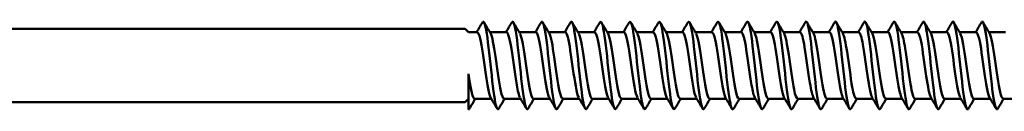
# Model space of a CAD drawing. Units: millimetres. Extents: x 3 to 2670, y -70 to 544.
# Drawn here: x 438 to 499, y 110 to 116 of the extents above; entities that cross this region are included whole.
import ezdxf

# ---------------------------------------------------------------- set-up
doc = ezdxf.new("R2010")
doc.units = ezdxf.units.MM
doc.layers.add('Visible (ANSI)', color=7, linetype='Continuous', lineweight=50)

# ---------------------------------------------------------------- blocks, each defined once
blk = doc.blocks.new('DF3-SS-HT-A19-5.5 x 275')
at = {"layer": 'Visible (ANSI)'}
for p, q in [((8.217, 2.25), (178.057, 2.25)), ((178.267, 2.04), (178.057, 2.25)), ((178.267, 2.04), (178.794, 2.04)), ((179.585, 2.04), (180.604, 2.04)), ((181.395, 2.04), (182.414, 2.04)), ((183.205, 2.04), (184.224, 2.04)), ((185.015, 2.04), (186.034, 2.04)), ((186.825, 2.04), (187.844, 2.04)), ((188.635, 2.04), (189.654, 2.04)), ((190.445, 2.04), (191.464, 2.04)), ((192.255, 2.04), (193.274, 2.04)), ((194.065, 2.04), (195.084, 2.04)), ((195.875, 2.04), (196.894, 2.04)), ((197.685, 2.04), (198.704, 2.04)), ((199.495, 2.04), (200.514, 2.04)), ((201.305, 2.04), (202.324, 2.04)), ((203.115, 2.04), (204.134, 2.04)), ((204.925, 2.04), (205.944, 2.04)), ((206.735, 2.04), (207.754, 2.04)), ((208.545, 2.04), (209.564, 2.04)), ((210.355, 2.04), (211.374, 2.04)), ((178.267, -2.695), (178.267, -0.521)), ((8.217, -2.25), (178.057, -2.25)), ((178.267, -2.04), (178.057, -2.25)), ((178.646, -2.04), (179.665, -2.04)), ((180.456, -2.04), (181.475, -2.04)), ((182.266, -2.04), (183.285, -2.04)), ((184.076, -2.04), (185.095, -2.04)), ((185.886, -2.04), (186.905, -2.04)), ((187.696, -2.04), (188.715, -2.04)), ((189.506, -2.04), (190.525, -2.04)), ((191.316, -2.04), (192.335, -2.04)), ((193.126, -2.04), (194.145, -2.04)), ((194.936, -2.04), (195.955, -2.04)), ((196.746, -2.04), (197.765, -2.04)), ((198.556, -2.04), (199.575, -2.04)), ((200.366, -2.04), (201.385, -2.04)), ((202.176, -2.04), (203.195, -2.04)), ((203.986, -2.04), (205.005, -2.04)), ((205.796, -2.04), (206.815, -2.04)), ((207.606, -2.04), (208.625, -2.04)), ((209.416, -2.04), (210.435, -2.04)), ((211.226, -2.04), (212.245, -2.04))]:
    blk.add_line(p, q, dxfattribs=at)
for points in [[(178.76, 2.04), (178.88, 2.243), (179, 2.446), (179.12, 2.65)], [(179.225, 2.65), (179.356, 2.427), (179.488, 2.204), (179.62, 1.982)], [(180.57, 2.04), (180.69, 2.243), (180.81, 2.446), (180.93, 2.65)], [(181.035, 2.65), (181.166, 2.427), (181.298, 2.204), (181.43, 1.982)], [(182.38, 2.04), (182.5, 2.243), (182.62, 2.446), (182.74, 2.65)], [(182.845, 2.65), (182.976, 2.427), (183.108, 2.204), (183.24, 1.982)], [(184.19, 2.04), (184.31, 2.243), (184.43, 2.446), (184.55, 2.65)], [(184.655, 2.65), (184.786, 2.427), (184.918, 2.204), (185.05, 1.982)], [(186, 2.04), (186.12, 2.243), (186.24, 2.446), (186.36, 2.65)], [(186.465, 2.65), (186.596, 2.427), (186.728, 2.204), (186.86, 1.982)], [(187.81, 2.04), (187.93, 2.243), (188.05, 2.446), (188.17, 2.65)], [(188.275, 2.65), (188.406, 2.427), (188.538, 2.204), (188.67, 1.982)], [(189.62, 2.04), (189.74, 2.243), (189.86, 2.446), (189.98, 2.65)], [(190.085, 2.65), (190.216, 2.427), (190.348, 2.204), (190.48, 1.982)], [(191.43, 2.04), (191.55, 2.243), (191.67, 2.446), (191.79, 2.65)], [(191.895, 2.65), (192.026, 2.427), (192.158, 2.204), (192.29, 1.982)], [(193.24, 2.04), (193.36, 2.243), (193.48, 2.446), (193.6, 2.65)], [(193.705, 2.65), (193.836, 2.427), (193.968, 2.204), (194.1, 1.982)], [(195.05, 2.04), (195.17, 2.243), (195.29, 2.446), (195.41, 2.65)], [(195.515, 2.65), (195.646, 2.427), (195.778, 2.204), (195.91, 1.982)], [(196.86, 2.04), (196.98, 2.243), (197.1, 2.446), (197.22, 2.65)], [(197.325, 2.65), (197.456, 2.427), (197.588, 2.204), (197.72, 1.982)], [(198.67, 2.04), (198.79, 2.243), (198.91, 2.446), (199.03, 2.65)], [(199.135, 2.65), (199.266, 2.427), (199.398, 2.204), (199.53, 1.982)], [(200.48, 2.04), (200.6, 2.243), (200.72, 2.446), (200.84, 2.65)], [(200.945, 2.65), (201.076, 2.427), (201.208, 2.204), (201.34, 1.982)], [(202.29, 2.04), (202.41, 2.243), (202.53, 2.446), (202.65, 2.65)], [(202.755, 2.65), (202.886, 2.427), (203.018, 2.204), (203.15, 1.982)], [(204.1, 2.04), (204.22, 2.243), (204.34, 2.446), (204.46, 2.65)], [(204.565, 2.65), (204.696, 2.427), (204.828, 2.204), (204.96, 1.982)], [(205.91, 2.04), (206.03, 2.243), (206.15, 2.446), (206.27, 2.65)], [(206.375, 2.65), (206.506, 2.427), (206.638, 2.204), (206.77, 1.982)], [(207.72, 2.04), (207.84, 2.243), (207.96, 2.446), (208.08, 2.65)], [(208.185, 2.65), (208.316, 2.427), (208.448, 2.204), (208.58, 1.982)], [(209.53, 2.04), (209.65, 2.243), (209.77, 2.446), (209.89, 2.65)], [(209.995, 2.65), (210.126, 2.427), (210.258, 2.204), (210.39, 1.982)], [(178.68, -2.04), (178.56, -2.243), (178.44, -2.446), (178.32, -2.65)], [(180.025, -2.65), (179.894, -2.427), (179.762, -2.204), (179.63, -1.982)], [(180.49, -2.04), (180.37, -2.243), (180.25, -2.446), (180.13, -2.65)], [(181.835, -2.65), (181.704, -2.427), (181.572, -2.204), (181.44, -1.982)], [(182.3, -2.04), (182.18, -2.243), (182.06, -2.446), (181.94, -2.65)], [(183.645, -2.65), (183.514, -2.427), (183.382, -2.204), (183.25, -1.982)], [(184.11, -2.04), (183.99, -2.243), (183.87, -2.446), (183.75, -2.65)], [(185.455, -2.65), (185.324, -2.427), (185.192, -2.204), (185.06, -1.982)], [(185.92, -2.04), (185.8, -2.243), (185.68, -2.446), (185.56, -2.65)], [(187.265, -2.65), (187.134, -2.427), (187.002, -2.204), (186.87, -1.982)], [(187.73, -2.04), (187.61, -2.243), (187.49, -2.446), (187.37, -2.65)], [(189.075, -2.65), (188.944, -2.427), (188.812, -2.204), (188.68, -1.982)], [(189.54, -2.04), (189.42, -2.243), (189.3, -2.446), (189.18, -2.65)], [(190.885, -2.65), (190.754, -2.427), (190.622, -2.204), (190.49, -1.982)], [(191.35, -2.04), (191.23, -2.243), (191.11, -2.446), (190.99, -2.65)], [(192.695, -2.65), (192.564, -2.427), (192.432, -2.204), (192.3, -1.982)], [(193.16, -2.04), (193.04, -2.243), (192.92, -2.446), (192.8, -2.65)], [(194.505, -2.65), (194.374, -2.427), (194.242, -2.204), (194.11, -1.982)], [(194.97, -2.04), (194.85, -2.243), (194.73, -2.446), (194.61, -2.65)], [(196.315, -2.65), (196.184, -2.427), (196.052, -2.204), (195.92, -1.982)], [(196.78, -2.04), (196.66, -2.243), (196.54, -2.446), (196.42, -2.65)], [(198.125, -2.65), (197.994, -2.427), (197.862, -2.204), (197.73, -1.982)], [(198.59, -2.04), (198.47, -2.243), (198.35, -2.446), (198.23, -2.65)], [(199.935, -2.65), (199.804, -2.427), (199.672, -2.204), (199.54, -1.982)], [(200.4, -2.04), (200.28, -2.243), (200.16, -2.446), (200.04, -2.65)], [(201.745, -2.65), (201.614, -2.427), (201.482, -2.204), (201.35, -1.982)], [(202.21, -2.04), (202.09, -2.243), (201.97, -2.446), (201.85, -2.65)], [(203.555, -2.65), (203.424, -2.427), (203.292, -2.204), (203.16, -1.982)], [(204.02, -2.04), (203.9, -2.243), (203.78, -2.446), (203.66, -2.65)], [(205.365, -2.65), (205.234, -2.427), (205.102, -2.204), (204.97, -1.982)], [(205.83, -2.04), (205.71, -2.243), (205.59, -2.446), (205.47, -2.65)], [(207.175, -2.65), (207.044, -2.427), (206.912, -2.204), (206.78, -1.982)], [(207.64, -2.04), (207.52, -2.243), (207.4, -2.446), (207.28, -2.65)], [(208.985, -2.65), (208.854, -2.427), (208.722, -2.204), (208.59, -1.982)], [(209.45, -2.04), (209.33, -2.243), (209.21, -2.446), (209.09, -2.65)], [(210.795, -2.65), (210.664, -2.427), (210.532, -2.204), (210.4, -1.982)], [(211.26, -2.04), (211.14, -2.243), (211.02, -2.446), (210.9, -2.65)], [(178.32, -2.65), (178.303, -2.68), (178.285, -2.695), (178.267, -2.695)]]:
    blk.add_open_spline(points, degree=3, dxfattribs=at)
for points, knots in [([(180.13, -2.65), (180.034, -2.809), (179.939, -2.502), (179.843, -1.85), (179.742, -1.164), (179.641, -0.123), (179.54, 0.78), (179.44, 1.679), (179.34, 2.408), (179.239, 2.623), (179.199, 2.709), (179.159, 2.712), (179.12, 2.642)], [-15.891031, -15.891031, -15.891031, -15.891031, -14.893891, -14.893891, -14.893891, -13.843683, -13.843683, -13.843683, -12.797774, -12.797774, -12.797774, -12.383303, -12.383303, -12.383303, -12.383303]), ([(181.94, -2.648), (181.851, -2.794), (181.762, -2.545), (181.672, -1.978), (181.571, -1.337), (181.47, -0.312), (181.369, 0.609), (181.268, 1.528), (181.168, 2.308), (181.067, 2.58), (181.021, 2.704), (180.975, 2.721), (180.93, 2.642)], [-22.174216, -22.174216, -22.174216, -22.174216, -21.24473, -21.24473, -21.24473, -20.192431, -20.192431, -20.192431, -19.142607, -19.142607, -19.142607, -18.666489, -18.666489, -18.666489, -18.666489]), ([(183.75, -2.647), (183.668, -2.78), (183.586, -2.586), (183.503, -2.106), (183.403, -1.52), (183.302, -0.529), (183.202, 0.4), (183.099, 1.351), (182.996, 2.2), (182.894, 2.531), (182.842, 2.696), (182.791, 2.729), (182.74, 2.641)], [-28.457401, -28.457401, -28.457401, -28.457401, -27.600809, -27.600809, -27.600809, -26.554438, -26.554438, -26.554438, -25.483834, -25.483834, -25.483834, -24.949674, -24.949674, -24.949674, -24.949674]), ([(185.56, -2.646), (185.48, -2.777), (185.399, -2.596), (185.319, -2.137), (185.218, -1.561), (185.116, -0.567), (185.015, 0.37), (184.914, 1.306), (184.813, 2.15), (184.712, 2.502), (184.658, 2.69), (184.604, 2.733), (184.55, 2.642)], [-34.740586, -34.740586, -34.740586, -34.740586, -33.902395, -33.902395, -33.902395, -32.849043, -32.849043, -32.849043, -31.797009, -31.797009, -31.797009, -31.232859, -31.232859, -31.232859, -31.232859]), ([(187.37, -2.644), (187.296, -2.764), (187.222, -2.627), (187.148, -2.244), (187.046, -1.715), (186.944, -0.74), (186.842, 0.212), (186.74, 1.162), (186.639, 2.05), (186.537, 2.448), (186.478, 2.679), (186.419, 2.74), (186.36, 2.642)], [-41.023772, -41.023772, -41.023772, -41.023772, -40.253813, -40.253813, -40.253813, -39.191185, -39.191185, -39.191185, -38.13027, -38.13027, -38.13027, -37.516045, -37.516045, -37.516045, -37.516045]), ([(189.18, -2.643), (189.116, -2.748), (189.053, -2.665), (188.989, -2.39), (188.889, -1.955), (188.788, -1.057), (188.687, -0.117), (188.587, 0.822), (188.487, 1.766), (188.386, 2.272), (188.314, 2.635), (188.242, 2.76), (188.17, 2.643)], [-47.306957, -47.306957, -47.306957, -47.306957, -46.643426, -46.643426, -46.643426, -45.596643, -45.596643, -45.596643, -44.550356, -44.550356, -44.550356, -43.79923, -43.79923, -43.79923, -43.79923]), ([(190.99, -2.643), (190.927, -2.746), (190.864, -2.668), (190.802, -2.401), (190.701, -1.972), (190.6, -1.074), (190.499, -0.132), (190.398, 0.81), (190.297, 1.759), (190.197, 2.268), (190.124, 2.634), (190.052, 2.762), (189.98, 2.645)], [-53.590142, -53.590142, -53.590142, -53.590142, -52.935365, -52.935365, -52.935365, -51.885294, -51.885294, -51.885294, -50.835809, -50.835809, -50.835809, -50.082415, -50.082415, -50.082415, -50.082415]), ([(192.8, -2.642), (192.74, -2.742), (192.68, -2.676), (192.62, -2.437), (192.519, -2.032), (192.418, -1.148), (192.317, -0.204), (192.216, 0.74), (192.114, 1.706), (192.013, 2.235), (191.939, 2.624), (191.864, 2.766), (191.79, 2.645)], [-59.873328, -59.873328, -59.873328, -59.873328, -59.248965, -59.248965, -59.248965, -58.195052, -58.195052, -58.195052, -57.141818, -57.141818, -57.141818, -56.365601, -56.365601, -56.365601, -56.365601]), ([(194.61, -2.641), (194.556, -2.734), (194.501, -2.689), (194.446, -2.497), (194.345, -2.139), (194.243, -1.284), (194.141, -0.34), (194.04, 0.602), (193.938, 1.595), (193.837, 2.162), (193.758, 2.603), (193.679, 2.774), (193.6, 2.646)], [-66.156513, -66.156513, -66.156513, -66.156513, -65.587626, -65.587626, -65.587626, -64.529294, -64.529294, -64.529294, -63.471739, -63.471739, -63.471739, -62.648786, -62.648786, -62.648786, -62.648786]), ([(196.42, -2.641), (196.374, -2.722), (196.327, -2.703), (196.281, -2.573), (196.178, -2.289), (196.076, -1.486), (195.974, -0.55), (195.872, 0.384), (195.77, 1.412), (195.668, 2.037), (195.582, 2.564), (195.496, 2.787), (195.41, 2.648)], [-72.439698, -72.439698, -72.439698, -72.439698, -71.954886, -71.954886, -71.954886, -70.891535, -70.891535, -70.891535, -69.829063, -69.829063, -69.829063, -68.931971, -68.931971, -68.931971, -68.931971]), ([(198.23, -2.643), (198.196, -2.704), (198.161, -2.71), (198.126, -2.653), (198.023, -2.482), (197.92, -1.758), (197.816, -0.839), (197.714, 0.073), (197.611, 1.139), (197.508, 1.84), (197.412, 2.498), (197.316, 2.809), (197.22, 2.65)], [-78.722884, -78.722884, -78.722884, -78.722884, -78.3626, -78.3626, -78.3626, -77.285446, -77.285446, -77.285446, -76.217434, -76.217434, -76.217434, -75.215156, -75.215156, -75.215156, -75.215156]), ([(200.04, -2.644), (200.01, -2.698), (199.98, -2.709), (199.949, -2.671), (199.849, -2.547), (199.748, -1.898), (199.648, -1.028), (199.547, -0.159), (199.447, 0.897), (199.346, 1.642), (199.246, 2.388), (199.145, 2.795), (199.045, 2.672), (199.04, 2.666), (199.035, 2.658), (199.03, 2.65)], [-85.006069, -85.006069, -85.006069, -85.006069, -84.690636, -84.690636, -84.690636, -83.643654, -83.643654, -83.643654, -82.596923, -82.596923, -82.596923, -81.550442, -81.550442, -81.550442, -81.498342, -81.498342, -81.498342, -81.498342]), ([(201.85, -2.645), (201.82, -2.697), (201.79, -2.709), (201.761, -2.673), (201.66, -2.553), (201.559, -1.905), (201.458, -1.035), (201.358, -0.165), (201.257, 0.893), (201.156, 1.64), (201.056, 2.387), (200.955, 2.795), (200.855, 2.672), (200.85, 2.666), (200.845, 2.658), (200.84, 2.65)], [-91.289254, -91.289254, -91.289254, -91.289254, -90.978044, -90.978044, -90.978044, -89.929468, -89.929468, -89.929468, -88.881167, -88.881167, -88.881167, -87.833137, -87.833137, -87.833137, -87.781527, -87.781527, -87.781527, -87.781527]), ([(203.66, -2.645), (203.632, -2.695), (203.603, -2.708), (203.575, -2.678), (203.474, -2.57), (203.373, -1.932), (203.272, -1.066), (203.171, -0.2), (203.07, 0.862), (202.97, 1.617), (202.869, 2.371), (202.768, 2.79), (202.667, 2.675), (202.661, 2.668), (202.656, 2.66), (202.65, 2.65)], [-97.57244, -97.57244, -97.57244, -97.57244, -97.275491, -97.275491, -97.275491, -96.225184, -96.225184, -96.225184, -95.175176, -95.175176, -95.175176, -94.125461, -94.125461, -94.125461, -94.064712, -94.064712, -94.064712, -94.064712]), ([(205.47, -2.645), (205.444, -2.692), (205.418, -2.706), (205.392, -2.684), (205.291, -2.601), (205.19, -1.982), (205.089, -1.123), (204.988, -0.264), (204.887, 0.802), (204.786, 1.57), (204.685, 2.338), (204.584, 2.778), (204.483, 2.681), (204.475, 2.673), (204.467, 2.663), (204.46, 2.649)], [-103.855625, -103.855625, -103.855625, -103.855625, -103.583803, -103.583803, -103.583803, -102.531627, -102.531627, -102.531627, -101.479773, -101.479773, -101.479773, -100.428236, -100.428236, -100.428236, -100.347898, -100.347898, -100.347898, -100.347898]), ([(207.28, -2.646), (207.258, -2.686), (207.235, -2.702), (207.212, -2.691), (207.111, -2.642), (207.01, -2.054), (206.909, -1.208), (206.808, -0.361), (206.706, 0.71), (206.605, 1.497), (206.504, 2.284), (206.403, 2.756), (206.302, 2.688), (206.291, 2.681), (206.28, 2.668), (206.27, 2.649)], [-110.13881, -110.13881, -110.13881, -110.13881, -109.903822, -109.903822, -109.903822, -108.849636, -108.849636, -108.849636, -107.795796, -107.795796, -107.795796, -106.742296, -106.742296, -106.742296, -106.631083, -106.631083, -106.631083, -106.631083]), ([(209.09, -2.647), (209.072, -2.679), (209.055, -2.695), (209.037, -2.695), (208.935, -2.693), (208.834, -2.147), (208.732, -1.32), (208.631, -0.493), (208.53, 0.583), (208.428, 1.395), (208.327, 2.206), (208.225, 2.721), (208.124, 2.694), (208.109, 2.69), (208.095, 2.674), (208.08, 2.648)], [-116.421995, -116.421995, -116.421995, -116.421995, -116.236407, -116.236407, -116.236407, -115.180067, -115.180067, -115.180067, -114.124096, -114.124096, -114.124096, -113.06849, -113.06849, -113.06849, -112.914268, -112.914268, -112.914268, -112.914268]), ([(210.9, -2.649), (210.888, -2.67), (210.877, -2.683), (210.865, -2.69), (210.763, -2.747), (210.661, -2.259), (210.56, -1.46), (210.458, -0.661), (210.357, 0.418), (210.255, 1.258), (210.153, 2.099), (210.052, 2.668), (209.95, 2.694), (209.93, 2.699), (209.91, 2.683), (209.89, 2.647)], [-122.705181, -122.705181, -122.705181, -122.705181, -122.582433, -122.582433, -122.582433, -121.523791, -121.523791, -121.523791, -120.465543, -120.465543, -120.465543, -119.407684, -119.407684, -119.407684, -119.197454, -119.197454, -119.197454, -119.197454]), ([(178.794, 2.031), (178.84, 2.033), (178.885, 1.962), (178.931, 1.815), (179.041, 1.457), (179.152, 0.671), (179.262, -0.111), (179.373, -0.891), (179.483, -1.624), (179.594, -1.905), (179.606, -1.935), (179.618, -1.961), (179.63, -1.98)], [6.283185, 6.283185, 6.283185, 6.283185, 6.757723, 6.757723, 6.757723, 7.908191, 7.908191, 7.908191, 9.058353, 9.058353, 9.058353, 9.184903, 9.184903, 9.184903, 9.184903]), ([(179.62, 1.981), (179.721, 1.805), (179.823, 1.241), (179.925, 0.547), (180.035, -0.206), (180.146, -1.071), (180.256, -1.57), (180.323, -1.871), (180.389, -2.03), (180.456, -2.032)], [12.806246, 12.806246, 12.806246, 12.806246, 13.865895, 13.865895, 13.865895, 15.015447, 15.015447, 15.015447, 15.707963, 15.707963, 15.707963, 15.707963]), ([(180.604, 2.039), (180.705, 2.035), (180.805, 1.636), (180.906, 1.02), (181.016, 0.343), (181.127, -0.561), (181.237, -1.194), (181.305, -1.583), (181.372, -1.857), (181.44, -1.974)], [12.566371, 12.566371, 12.566371, 12.566371, 13.613843, 13.613843, 13.613843, 14.762595, 14.762595, 14.762595, 15.468088, 15.468088, 15.468088, 15.468088]), ([(181.43, 1.973), (181.476, 1.897), (181.522, 1.75), (181.568, 1.535), (181.678, 1.021), (181.788, 0.151), (181.898, -0.596), (182.009, -1.342), (182.119, -1.925), (182.229, -2.024), (182.241, -2.035), (182.253, -2.039), (182.266, -2.039)], [19.089431, 19.089431, 19.089431, 19.089431, 19.568644, 19.568644, 19.568644, 20.71671, 20.71671, 20.71671, 21.864482, 21.864482, 21.864482, 21.991149, 21.991149, 21.991149, 21.991149]), ([(182.414, 2.031), (182.463, 2.033), (182.511, 1.952), (182.56, 1.786), (182.67, 1.408), (182.78, 0.612), (182.89, -0.165), (183, -0.943), (183.11, -1.659), (183.221, -1.921), (183.23, -1.945), (183.24, -1.965), (183.25, -1.981)], [18.849556, 18.849556, 18.849556, 18.849556, 19.354274, 19.354274, 19.354274, 20.501459, 20.501459, 20.501459, 21.648354, 21.648354, 21.648354, 21.751273, 21.751273, 21.751273, 21.751273]), ([(183.24, 1.981), (183.343, 1.803), (183.447, 1.218), (183.551, 0.506), (183.661, -0.249), (183.771, -1.105), (183.881, -1.592), (183.946, -1.879), (184.011, -2.029), (184.076, -2.032)], [25.372617, 25.372617, 25.372617, 25.372617, 26.452645, 26.452645, 26.452645, 27.598962, 27.598962, 27.598962, 28.274334, 28.274334, 28.274334, 28.274334]), ([(184.224, 2.04), (184.33, 2.037), (184.436, 1.592), (184.541, 0.925), (184.651, 0.23), (184.761, -0.667), (184.871, -1.275), (184.934, -1.623), (184.997, -1.866), (185.06, -1.973)], [25.132741, 25.132741, 25.132741, 25.132741, 26.233053, 26.233053, 26.233053, 27.378515, 27.378515, 27.378515, 28.034458, 28.034458, 28.034458, 28.034458]), ([(185.05, 1.973), (185.1, 1.889), (185.151, 1.719), (185.201, 1.471), (185.311, 0.932), (185.421, 0.055), (185.531, -0.679), (185.641, -1.413), (185.751, -1.965), (185.861, -2.032), (185.869, -2.037), (185.877, -2.04), (185.886, -2.039)], [31.655802, 31.655802, 31.655802, 31.655802, 32.181381, 32.181381, 32.181381, 33.32628, 33.32628, 33.32628, 34.470899, 34.470899, 34.470899, 34.557519, 34.557519, 34.557519, 34.557519]), ([(186.034, 2.031), (186.086, 2.032), (186.138, 1.938), (186.19, 1.748), (186.3, 1.347), (186.41, 0.539), (186.52, -0.234), (186.63, -1.007), (186.74, -1.703), (186.849, -1.941), (186.856, -1.957), (186.863, -1.97), (186.87, -1.981)], [31.415927, 31.415927, 31.415927, 31.415927, 31.957555, 31.957555, 31.957555, 33.101619, 33.101619, 33.101619, 34.245409, 34.245409, 34.245409, 34.317644, 34.317644, 34.317644, 34.317644]), ([(186.86, 1.981), (186.966, 1.801), (187.072, 1.186), (187.179, 0.452), (187.289, -0.306), (187.398, -1.152), (187.508, -1.623), (187.571, -1.891), (187.633, -2.03), (187.696, -2.031)], [37.938987, 37.938987, 37.938987, 37.938987, 39.04661, 39.04661, 39.04661, 40.189853, 40.189853, 40.189853, 40.840704, 40.840704, 40.840704, 40.840704]), ([(187.844, 2.04), (187.952, 2.038), (188.059, 1.575), (188.167, 0.891), (188.276, 0.192), (188.386, -0.7), (188.496, -1.299), (188.557, -1.635), (188.619, -1.868), (188.68, -1.973)], [37.699112, 37.699112, 37.699112, 37.699112, 38.817841, 38.817841, 38.817841, 39.960274, 39.960274, 39.960274, 40.600829, 40.600829, 40.600829, 40.600829]), ([(188.67, 1.973), (188.721, 1.887), (188.773, 1.71), (188.825, 1.453), (188.934, 0.908), (189.044, 0.032), (189.154, -0.697), (189.263, -1.427), (189.373, -1.971), (189.482, -2.033), (189.49, -2.038), (189.498, -2.04), (189.506, -2.039)], [44.222173, 44.222173, 44.222173, 44.222173, 44.760127, 44.760127, 44.760127, 45.902028, 45.902028, 45.902028, 47.043664, 47.043664, 47.043664, 47.12389, 47.12389, 47.12389, 47.12389]), ([(189.654, 2.031), (189.707, 2.032), (189.759, 1.937), (189.811, 1.744), (189.921, 1.342), (190.03, 0.536), (190.14, -0.235), (190.25, -1.005), (190.359, -1.7), (190.469, -1.94), (190.476, -1.956), (190.483, -1.969), (190.49, -1.981)], [43.982297, 43.982297, 43.982297, 43.982297, 44.527353, 44.527353, 44.527353, 45.668465, 45.668465, 45.668465, 46.809317, 46.809317, 46.809317, 46.884014, 46.884014, 46.884014, 46.884014]), ([(190.48, 1.981), (190.586, 1.801), (190.691, 1.192), (190.797, 0.462), (190.907, -0.293), (191.016, -1.138), (191.126, -1.613), (191.189, -1.887), (191.252, -2.03), (191.316, -2.032)], [50.505358, 50.505358, 50.505358, 50.505358, 51.607596, 51.607596, 51.607596, 52.747932, 52.747932, 52.747932, 53.407075, 53.407075, 53.407075, 53.407075]), ([(191.464, 2.04), (191.57, 2.038), (191.676, 1.588), (191.782, 0.917), (191.892, 0.225), (192.001, -0.667), (192.111, -1.272), (192.174, -1.622), (192.237, -1.865), (192.3, -1.973)], [50.265482, 50.265482, 50.265482, 50.265482, 51.370151, 51.370151, 51.370151, 52.509722, 52.509722, 52.509722, 53.1672, 53.1672, 53.1672, 53.1672]), ([(192.29, 1.973), (192.34, 1.889), (192.39, 1.72), (192.44, 1.474), (192.55, 0.939), (192.659, 0.069), (192.769, -0.664), (192.878, -1.396), (192.987, -1.952), (193.097, -2.03), (193.106, -2.037), (193.116, -2.04), (193.126, -2.039)], [56.788543, 56.788543, 56.788543, 56.788543, 57.311824, 57.311824, 57.311824, 58.450891, 58.450891, 58.450891, 59.589709, 59.589709, 59.589709, 59.69026, 59.69026, 59.69026, 59.69026]), ([(193.274, 2.031), (193.324, 2.032), (193.374, 1.945), (193.425, 1.768), (193.534, 1.382), (193.643, 0.589), (193.753, -0.182), (193.862, -0.953), (193.971, -1.661), (194.08, -1.921), (194.09, -1.945), (194.1, -1.965), (194.11, -1.981)], [56.548668, 56.548668, 56.548668, 56.548668, 57.070593, 57.070593, 57.070593, 58.208916, 58.208916, 58.208916, 59.346994, 59.346994, 59.346994, 59.450385, 59.450385, 59.450385, 59.450385]), ([(194.1, 1.981), (194.203, 1.805), (194.305, 1.228), (194.408, 0.525), (194.517, -0.223), (194.627, -1.075), (194.736, -1.569), (194.802, -1.87), (194.869, -2.029), (194.936, -2.032)], [63.071728, 63.071728, 63.071728, 63.071728, 64.142513, 64.142513, 64.142513, 65.280104, 65.280104, 65.280104, 65.973446, 65.973446, 65.973446, 65.973446]), ([(195.084, 2.04), (195.187, 2.035), (195.289, 1.622), (195.391, 0.988), (195.5, 0.312), (195.609, -0.579), (195.719, -1.204), (195.786, -1.588), (195.853, -1.858), (195.92, -1.974)], [62.831853, 62.831853, 62.831853, 62.831853, 63.896876, 63.896876, 63.896876, 65.033746, 65.033746, 65.033746, 65.73357, 65.73357, 65.73357, 65.73357]), ([(195.91, 1.974), (195.955, 1.899), (196.001, 1.753), (196.046, 1.543), (196.155, 1.038), (196.264, 0.182), (196.373, -0.561), (196.482, -1.304), (196.592, -1.895), (196.701, -2.015), (196.716, -2.032), (196.731, -2.039), (196.746, -2.038)], [69.354914, 69.354914, 69.354914, 69.354914, 69.828065, 69.828065, 69.828065, 70.964461, 70.964461, 70.964461, 72.100622, 72.100622, 72.100622, 72.256631, 72.256631, 72.256631, 72.256631]), ([(196.894, 2.032), (196.939, 2.034), (196.983, 1.966), (197.028, 1.824), (197.137, 1.479), (197.246, 0.713), (197.355, -0.059), (197.464, -0.83), (197.573, -1.568), (197.682, -1.874), (197.698, -1.919), (197.714, -1.954), (197.73, -1.979)], [69.115038, 69.115038, 69.115038, 69.115038, 69.578864, 69.578864, 69.578864, 70.71456, 70.71456, 70.71456, 71.850024, 71.850024, 71.850024, 72.016756, 72.016756, 72.016756, 72.016756]), ([(197.72, 1.98), (197.816, 1.813), (197.913, 1.301), (198.009, 0.653), (198.118, -0.078), (198.227, -0.943), (198.336, -1.476), (198.409, -1.834), (198.482, -2.029), (198.556, -2.033)], [75.638099, 75.638099, 75.638099, 75.638099, 76.642944, 76.642944, 76.642944, 77.777951, 77.777951, 77.777951, 78.539816, 78.539816, 78.539816, 78.539816]), ([(198.704, 2.038), (198.799, 2.032), (198.895, 1.681), (198.99, 1.117), (199.099, 0.472), (199.208, -0.419), (199.317, -1.075), (199.391, -1.523), (199.466, -1.846), (199.54, -1.976)], [75.398224, 75.398224, 75.398224, 75.398224, 76.389597, 76.389597, 76.389597, 77.523925, 77.523925, 77.523925, 78.299941, 78.299941, 78.299941, 78.299941]), ([(199.53, 1.975), (199.568, 1.913), (199.605, 1.802), (199.643, 1.643), (199.752, 1.186), (199.861, 0.356), (199.97, -0.4), (200.079, -1.156), (200.188, -1.799), (200.297, -1.982), (200.32, -2.02), (200.343, -2.038), (200.366, -2.036)], [81.921284, 81.921284, 81.921284, 81.921284, 82.315716, 82.315716, 82.315716, 83.449599, 83.449599, 83.449599, 84.583261, 84.583261, 84.583261, 84.823002, 84.823002, 84.823002, 84.823002]), ([(200.514, 2.033), (200.551, 2.036), (200.587, 1.991), (200.623, 1.896), (200.732, 1.612), (200.841, 0.891), (200.949, 0.122), (201.058, -0.647), (201.167, -1.425), (201.276, -1.792), (201.301, -1.876), (201.325, -1.938), (201.35, -1.977)], [81.681409, 81.681409, 81.681409, 81.681409, 82.059018, 82.059018, 82.059018, 83.192242, 83.192242, 83.192242, 84.32525, 84.32525, 84.32525, 84.583126, 84.583126, 84.583126, 84.583126]), ([(201.34, 1.979), (201.427, 1.825), (201.515, 1.397), (201.602, 0.831), (201.711, 0.128), (201.82, -0.752), (201.928, -1.334), (202.011, -1.776), (202.093, -2.029), (202.176, -2.036)], [88.20447, 88.20447, 88.20447, 88.20447, 89.115727, 89.115727, 89.115727, 90.248304, 90.248304, 90.248304, 91.106187, 91.106187, 91.106187, 91.106187]), ([(202.324, 2.036), (202.41, 2.03), (202.495, 1.754), (202.581, 1.283), (202.689, 0.685), (202.798, -0.198), (202.907, -0.89), (202.991, -1.428), (203.076, -1.83), (203.16, -1.978)], [87.964594, 87.964594, 87.964594, 87.964594, 88.855134, 88.855134, 88.855134, 89.987076, 89.987076, 89.987076, 90.866312, 90.866312, 90.866312, 90.866312]), ([(203.15, 1.977), (203.177, 1.932), (203.205, 1.861), (203.233, 1.761), (203.342, 1.373), (203.45, 0.584), (203.559, -0.182), (203.667, -0.948), (203.776, -1.652), (203.885, -1.916), (203.918, -1.998), (203.952, -2.036), (203.986, -2.034)], [94.487655, 94.487655, 94.487655, 94.487655, 94.776493, 94.776493, 94.776493, 95.908017, 95.908017, 95.908017, 97.039334, 97.039334, 97.039334, 97.389372, 97.389372, 97.389372, 97.389372]), ([(204.134, 2.036), (204.16, 2.038), (204.185, 2.016), (204.211, 1.969), (204.319, 1.767), (204.428, 1.112), (204.536, 0.355), (204.645, -0.402), (204.754, -1.223), (204.862, -1.666), (204.898, -1.813), (204.934, -1.917), (204.97, -1.975)], [94.24778, 94.24778, 94.24778, 94.24778, 94.512759, 94.512759, 94.512759, 95.643666, 95.643666, 95.643666, 96.774369, 96.774369, 96.774369, 97.149497, 97.149497, 97.149497, 97.149497]), ([(204.96, 1.976), (205.036, 1.843), (205.112, 1.509), (205.188, 1.047), (205.296, 0.388), (205.405, -0.499), (205.513, -1.137), (205.607, -1.69), (205.702, -2.032), (205.796, -2.038)], [100.77084, 100.77084, 100.77084, 100.77084, 101.562556, 101.562556, 101.562556, 102.692857, 102.692857, 102.692857, 103.672558, 103.672558, 103.672558, 103.672558]), ([(205.944, 2.034), (206.018, 2.029), (206.091, 1.832), (206.164, 1.473), (206.273, 0.941), (206.381, 0.081), (206.49, -0.648), (206.587, -1.298), (206.683, -1.813), (206.78, -1.981)], [100.530965, 100.530965, 100.530965, 100.530965, 101.295176, 101.295176, 101.295176, 102.424882, 102.424882, 102.424882, 103.432682, 103.432682, 103.432682, 103.432682]), ([(206.77, 1.98), (206.785, 1.955), (206.8, 1.922), (206.815, 1.881), (206.924, 1.583), (207.032, 0.856), (207.141, 0.089), (207.249, -0.678), (207.357, -1.446), (207.466, -1.805), (207.512, -1.958), (207.559, -2.033), (207.606, -2.032)], [107.054026, 107.054026, 107.054026, 107.054026, 107.212077, 107.212077, 107.212077, 108.341393, 108.341393, 108.341393, 109.470515, 109.470515, 109.470515, 109.955743, 109.955743, 109.955743, 109.955743]), ([(207.754, 2.039), (207.767, 2.039), (207.779, 2.034), (207.791, 2.023), (207.899, 1.926), (208.008, 1.361), (208.116, 0.631), (208.225, -0.099), (208.333, -0.956), (208.441, -1.483), (208.491, -1.725), (208.541, -1.891), (208.59, -1.973)], [106.81415, 106.81415, 106.81415, 106.81415, 106.941759, 106.941759, 106.941759, 108.070498, 108.070498, 108.070498, 109.199048, 109.199048, 109.199048, 109.715867, 109.715867, 109.715867, 109.715867]), ([(208.58, 1.974), (208.642, 1.868), (208.704, 1.629), (208.766, 1.288), (208.875, 0.692), (208.983, -0.186), (209.091, -0.878), (209.199, -1.569), (209.308, -2.04), (209.416, -2.04)], [113.337211, 113.337211, 113.337211, 113.337211, 113.985094, 113.985094, 113.985094, 115.113268, 115.113268, 115.113268, 116.238928, 116.238928, 116.238928, 116.238928]), ([(209.564, 2.032), (209.623, 2.031), (209.682, 1.908), (209.741, 1.667), (209.849, 1.226), (209.958, 0.409), (210.066, -0.347), (210.174, -1.102), (210.283, -1.758), (210.391, -1.965), (210.394, -1.971), (210.397, -1.976), (210.4, -1.981)], [113.097336, 113.097336, 113.097336, 113.097336, 113.711373, 113.711373, 113.711373, 114.838992, 114.838992, 114.838992, 115.966428, 115.966428, 115.966428, 115.999053, 115.999053, 115.999053, 115.999053]), ([(210.39, 1.982), (210.39, 1.981), (210.39, 1.98), (210.391, 1.98), (210.499, 1.795), (210.607, 1.156), (210.715, 0.405), (210.824, -0.346), (210.932, -1.172), (211.04, -1.632), (211.102, -1.894), (211.164, -2.03), (211.226, -2.032)], [119.620396, 119.620396, 119.620396, 119.620396, 119.624114, 119.624114, 119.624114, 120.751369, 120.751369, 120.751369, 121.878445, 121.878445, 121.878445, 122.522113, 122.522113, 122.522113, 122.522113]), ([(178.267, -0.521), (178.378, -1.278), (178.489, -1.889), (178.599, -2.014), (178.615, -2.031), (178.63, -2.039), (178.646, -2.038)], [8.112028, 8.112028, 8.112028, 8.112028, 9.264632, 9.264632, 9.264632, 9.424778, 9.424778, 9.424778, 9.424778])]:
    blk.add_open_spline(points, degree=3, knots=knots, dxfattribs=at)

msp = doc.modelspace()

# ---------------------------------------------------------------- block references
msp.add_blockref('DF3-SS-HT-A19-5.5 x 275', (287.878, 113.201))

doc.saveas('drawing.dxf')
